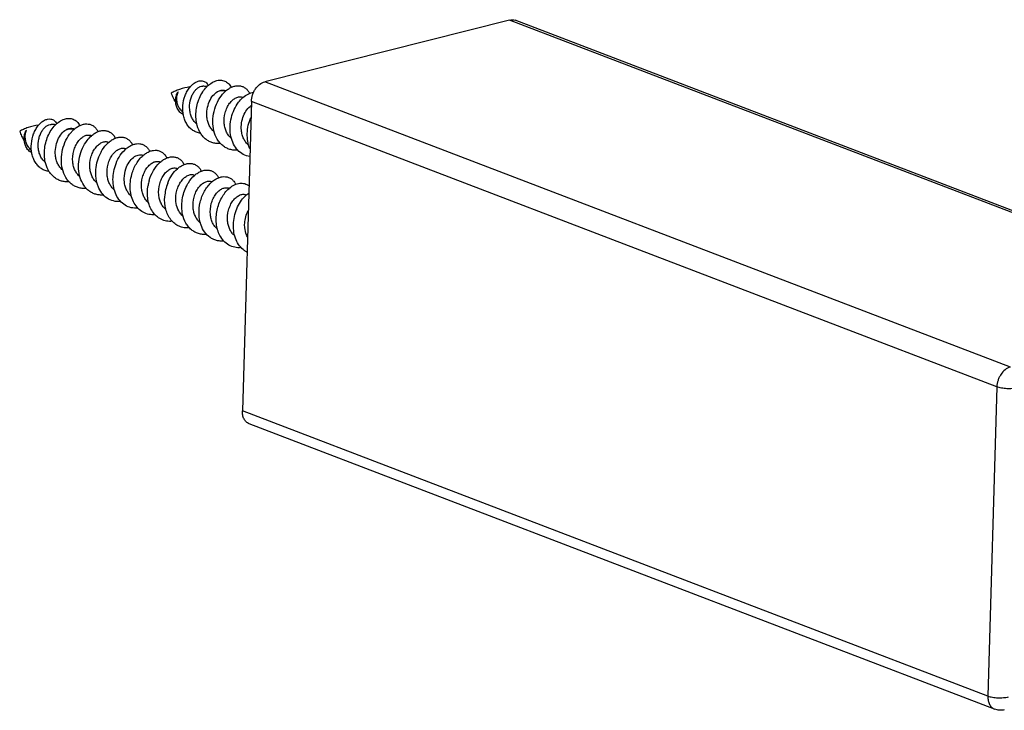
# Model space of a CAD drawing. Units: millimetres. Extents: x 131 to 329, y 183 to 240.
# Drawn here: x 131 to 199, y 183 to 231 of the extents above; entities that cross this region are included whole.
import ezdxf

# ---------------------------------------------------------------- set-up
doc = ezdxf.new("R2010")
doc.units = ezdxf.units.MM
doc.header["$LTSCALE"] = 30.734
doc.layers.get('0').update_dxf_attribs({"linetype": 'CONTINUOUS'})
doc.layers.add('02___PRT_ALL_AXES', color=7, linetype='CONTINUOUS')

msp = doc.modelspace()

# ---------------------------------------------------------------- linework, layer by layer
at = {"color": 7, "linetype": 'Continuous'}
for p, q in [((164.413, 230.492), (147.48, 226.221)), ((216.028, 210.712), (164.413, 230.492)), ((216.424, 210.694), (164.809, 230.475)), ((199.096, 206.44), (147.48, 226.221)), ((141.458, 225.511), (141.471, 225.501)), ((146.548, 224.855), (145.924, 203.416)), ((198.163, 205.075), (146.548, 224.855)), ((130.969, 222.865), (130.982, 222.854)), ((198.163, 205.075), (197.539, 183.635)), ((197.539, 183.635), (145.924, 203.416)), ((198.009, 182.741), (146.394, 202.522))]:
    msp.add_line(p, q, dxfattribs=at)
for centre, radius, start, end in [((142.041, 225.14), 0.691, 147.55326, 147.80897), ((146.046, 224.124), 1.933, 130.04586, 131.82125), ((146.001, 224.177), 1.863, 128.74122, 130.043), ((135.557, 221.477), 1.933, 130.04586, 131.82125), ((135.512, 221.531), 1.863, 128.74122, 130.043), ((131.552, 222.494), 0.691, 147.55326, 147.80897), ((137.97, 220.529), 1.98, 131.30578, 132.89511), ((139.107, 220.134), 1.898, 129.22016, 131.18336), ((141.55, 219.152), 1.99, 131.28764, 133.34423), ((142.687, 218.758), 1.908, 129.68577, 131.1881), ((142.494, 218.499), 3.149, 164.09115, 170.35015), ((143.658, 218.05), 3.122, 158.54781, 176.2905), ((145.13, 217.775), 2.001, 131.27174, 133.79128), ((146.266, 217.381), 1.917, 130.15038, 131.1972), ((142.561, 217.797), 1.162, 225.15096, 230.72075)]:
    msp.add_arc(centre, radius, start, end, dxfattribs=at)
for points, knots in [([(164.413, 230.492), (164.48, 230.509), (164.615, 230.525), (164.749, 230.498), (164.81, 230.475)], [0, 0, 0, 0, 0.2056644, 0.4017209, 0.4017209, 0.4017209, 0.4017209]), ([(143.034, 222.647), (142.939, 222.659), (142.751, 222.704), (142.491, 222.835), (142.263, 223.025), (142.074, 223.267), (141.93, 223.552), (141.801, 223.984), (141.771, 224.571), (141.902, 225.145), (142.094, 225.559), (142.271, 225.825), (142.474, 226.04), (142.692, 226.195), (142.918, 226.282), (143.071, 226.289), (143.141, 226.279)], [0, 0, 0, 0, 0.286818, 0.573471, 0.866191, 1.170067, 1.488068, 1.820634, 2.517242, 3.222959, 3.562502, 3.88285, 4.177847, 4.443597, 4.680057, 4.89301, 4.89301, 4.89301, 4.89301]), ([(142.278, 224.283), (142.259, 224.484), (142.279, 224.79), (142.392, 225.168), (142.511, 225.419), (142.658, 225.628), (142.824, 225.785), (142.998, 225.884), (143.122, 225.908), (143.179, 225.905)], [0, 0, 0, 0, 0.605798, 0.900809, 1.179838, 1.435789, 1.663345, 1.860523, 2.031123, 2.031123, 2.031123, 2.031123]), ([(142.799, 223.175), (142.712, 223.482), (142.674, 223.981), (142.782, 224.624), (142.938, 225.089), (143.16, 225.507), (143.503, 225.949), (143.844, 226.198), (144.085, 226.277)], [0, 0, 0, 0, 0.960402, 1.45846, 1.951185, 2.42547, 2.869365, 3.630527, 3.630527, 3.630527, 3.630527]), ([(143.141, 226.279), (143.185, 226.273), (143.271, 226.249), (143.389, 226.181), (143.489, 226.083), (143.541, 226.002), (143.563, 225.958)], [0, 0, 0, 0, 0.1326576, 0.2655096, 0.4034876, 0.5507993, 0.5507993, 0.5507993, 0.5507993]), ([(144.085, 226.277), (144.188, 226.31), (144.398, 226.346), (144.709, 226.284), (144.973, 226.106), (145.096, 225.93), (145.146, 225.833)], [0, 0, 0, 0, 0.323506, 0.625235, 0.928588, 1.256622, 1.256622, 1.256622, 1.256622]), ([(144.835, 225.63), (144.906, 225.687), (145.051, 225.787), (145.284, 225.893), (145.517, 225.946), (145.743, 225.944), (145.955, 225.886), (146.145, 225.775), (146.308, 225.614), (146.391, 225.482), (146.427, 225.411)], [0, 0, 0, 0, 0.273656, 0.527072, 0.762372, 0.984023, 1.198692, 1.414349, 1.638774, 1.878155, 1.878155, 1.878155, 1.878155]), ([(146.548, 224.855), (146.553, 225.009), (146.596, 225.24), (146.713, 225.528), (146.925, 225.896), (147.218, 226.154), (147.48, 226.221)], [0, 0, 0, 0, 0.460152, 0.695293, 0.927547, 1.740235, 1.740235, 1.740235, 1.740235]), ([(141.419, 224.379), (141.333, 224.562), (141.277, 224.875), (141.338, 225.26), (141.41, 225.435), (141.456, 225.508)], [0, 0, 0, 0, 0.607004, 0.905138, 1.165641, 1.165641, 1.165641, 1.165641]), ([(141.386, 224.9), (141.375, 225.008), (141.378, 225.214), (141.432, 225.414), (141.471, 225.501)], [0, 0, 0, 0, 0.3251456, 0.6110168, 0.6110168, 0.6110168, 0.6110168]), ([(143.47, 223.766), (143.451, 223.949), (143.463, 224.317), (143.609, 224.83), (143.855, 225.254), (144.084, 225.468), (144.206, 225.538)], [0, 0, 0, 0, 0.55003, 1.090023, 1.584789, 2.006668, 2.006668, 2.006668, 2.006668]), ([(145.609, 221.476), (145.514, 221.468), (145.326, 221.468), (145.05, 221.521), (144.792, 221.627), (144.557, 221.784), (144.351, 221.986), (144.117, 222.316), (143.922, 222.82), (143.853, 223.486), (143.941, 224.17), (144.17, 224.809), (144.411, 225.187), (144.55, 225.351)], [0, 0, 0, 0, 0.283864, 0.561592, 0.83755, 1.116381, 1.402284, 1.69841, 2.325222, 2.996219, 3.690263, 4.375773, 5.019086, 5.019086, 5.019086, 5.019086]), ([(144.206, 225.538), (144.285, 225.585), (144.413, 225.635), (144.587, 225.642), (144.667, 225.625), (144.705, 225.612)], [0, 0, 0, 0, 0.275288, 0.3995127, 0.5187988, 0.5187988, 0.5187988, 0.5187988]), ([(144.206, 225.538), (144.299, 225.577), (144.492, 225.627), (144.692, 225.608), (144.783, 225.581)], [0, 0, 0, 0, 0.3038596, 0.5869366, 0.5869366, 0.5869366, 0.5869366]), ([(144.55, 225.351), (144.566, 225.37), (144.631, 225.445), (144.702, 225.515), (144.757, 225.564)], [0, 0, 0, 0, 0.076111, 0.2974407, 0.2974407, 0.2974407, 0.2974407]), ([(144.668, 223.307), (144.643, 223.562), (144.679, 223.952), (144.85, 224.42), (145.027, 224.722), (145.24, 224.958), (145.474, 225.117), (145.682, 225.176), (145.838, 225.171), (145.91, 225.152), (145.944, 225.139)], [0, 0, 0, 0, 0.767538, 1.141728, 1.492469, 1.809911, 2.088724, 2.331342, 2.443384, 2.552308, 2.552308, 2.552308, 2.552308]), ([(145.567, 224.662), (145.596, 224.706), (145.713, 224.872), (145.851, 225.023), (145.964, 225.122)], [0, 0, 0, 0, 0.1588401, 0.6089524, 0.6089524, 0.6089524, 0.6089524]), ([(145.964, 225.122), (146.074, 225.218), (146.302, 225.377), (146.568, 225.464), (146.696, 225.479)], [0, 0, 0, 0, 0.4370782, 0.8237442, 0.8237442, 0.8237442, 0.8237442]), ([(141.617, 224.312), (141.552, 224.394), (141.446, 224.583), (141.397, 224.793), (141.386, 224.9)], [0, 0, 0, 0, 0.3139897, 0.6382534, 0.6382534, 0.6382534, 0.6382534]), ([(141.836, 223.936), (141.747, 223.981), (141.579, 224.109), (141.464, 224.284), (141.419, 224.379)], [0, 0, 0, 0, 0.3000306, 0.6168092, 0.6168092, 0.6168092, 0.6168092]), ([(146.436, 221.03), (146.279, 221.054), (145.969, 221.157), (145.577, 221.465), (145.285, 221.897), (145.108, 222.419), (145.051, 222.996), (145.111, 223.588), (145.28, 224.155), (145.461, 224.503), (145.567, 224.662)], [0, 0, 0, 0, 0.474873, 0.95832, 1.469631, 2.01706, 2.596532, 3.19419, 3.790194, 4.362688, 4.362688, 4.362688, 4.362688]), ([(145.859, 222.851), (145.842, 223.023), (145.853, 223.371), (145.986, 223.861), (146.213, 224.275), (146.425, 224.493), (146.539, 224.571)], [0, 0, 0, 0, 0.519319, 1.032153, 1.508912, 1.924865, 1.924865, 1.924865, 1.924865]), ([(132.545, 220), (132.45, 220.012), (132.262, 220.057), (132.002, 220.188), (131.774, 220.378), (131.585, 220.62), (131.441, 220.906), (131.311, 221.338), (131.282, 221.925), (131.413, 222.498), (131.605, 222.912), (131.782, 223.179), (131.984, 223.394), (132.203, 223.548), (132.428, 223.635), (132.582, 223.643), (132.652, 223.633)], [0, 0, 0, 0, 0.286818, 0.573471, 0.866191, 1.170067, 1.488068, 1.820634, 2.517242, 3.222959, 3.562502, 3.88285, 4.177847, 4.443597, 4.680057, 4.89301, 4.89301, 4.89301, 4.89301]), ([(132.31, 220.528), (132.222, 220.836), (132.185, 221.335), (132.293, 221.977), (132.449, 222.442), (132.67, 222.86), (133.013, 223.303), (133.355, 223.552), (133.596, 223.63)], [0, 0, 0, 0, 0.960402, 1.45846, 1.951185, 2.42547, 2.869365, 3.630527, 3.630527, 3.630527, 3.630527]), ([(132.652, 223.633), (132.696, 223.626), (132.782, 223.603), (132.9, 223.535), (133, 223.436), (133.052, 223.355), (133.074, 223.312)], [0, 0, 0, 0, 0.1326576, 0.2655096, 0.4034876, 0.5507993, 0.5507993, 0.5507993, 0.5507993]), ([(133.596, 223.63), (133.699, 223.663), (133.909, 223.7), (134.22, 223.638), (134.484, 223.459), (134.607, 223.284), (134.657, 223.186)], [0, 0, 0, 0, 0.323506, 0.625235, 0.928588, 1.256622, 1.256622, 1.256622, 1.256622]), ([(142.779, 223.27), (142.708, 223.326), (142.577, 223.46), (142.426, 223.703), (142.323, 223.982), (142.288, 224.181), (142.278, 224.283)], [0, 0, 0, 0, 0.272398, 0.556263, 0.852603, 1.159269, 1.159269, 1.159269, 1.159269]), ([(143.965, 222.748), (143.895, 222.806), (143.767, 222.942), (143.619, 223.187), (143.517, 223.466), (143.48, 223.665), (143.47, 223.766)], [0, 0, 0, 0, 0.271968, 0.55557, 0.851807, 1.158887, 1.158887, 1.158887, 1.158887]), ([(146.445, 221.567), (146.306, 221.899), (146.223, 222.466), (146.319, 223.201), (146.434, 223.566), (146.508, 223.74)], [0, 0, 0, 0, 1.081333, 1.652457, 2.21969, 2.21969, 2.21969, 2.21969]), ([(131.789, 221.636), (131.77, 221.837), (131.79, 222.143), (131.903, 222.521), (132.022, 222.772), (132.169, 222.981), (132.334, 223.139), (132.509, 223.238), (132.633, 223.261), (132.69, 223.259)], [0, 0, 0, 0, 0.605798, 0.900809, 1.179838, 1.435789, 1.663345, 1.860523, 2.031123, 2.031123, 2.031123, 2.031123]), ([(133.716, 222.892), (133.796, 222.938), (133.924, 222.989), (134.098, 222.996), (134.178, 222.978), (134.216, 222.965)], [0, 0, 0, 0, 0.275288, 0.3995127, 0.5187988, 0.5187988, 0.5187988, 0.5187988]), ([(133.716, 222.892), (133.81, 222.93), (134.003, 222.98), (134.203, 222.961), (134.293, 222.935)], [0, 0, 0, 0, 0.3038596, 0.5869366, 0.5869366, 0.5869366, 0.5869366]), ([(134.345, 222.984), (134.417, 223.041), (134.562, 223.141), (134.795, 223.247), (135.028, 223.3), (135.254, 223.298), (135.466, 223.24), (135.656, 223.128), (135.818, 222.967), (135.902, 222.835), (135.938, 222.764)], [0, 0, 0, 0, 0.273656, 0.527072, 0.762372, 0.984023, 1.198692, 1.414349, 1.638774, 1.878155, 1.878155, 1.878155, 1.878155]), ([(144.412, 221.933), (144.322, 221.925), (144.142, 221.926), (143.878, 221.975), (143.63, 222.073), (143.403, 222.218), (143.203, 222.405), (142.971, 222.711), (142.854, 222.984), (142.799, 223.175)], [0, 0, 0, 0, 0.271131, 0.536651, 0.800352, 1.066351, 1.338439, 1.619573, 2.21336, 2.21336, 2.21336, 2.21336]), ([(145.169, 222.282), (145.098, 222.34), (144.967, 222.475), (144.818, 222.722), (144.714, 223.003), (144.678, 223.204), (144.668, 223.307)], [0, 0, 0, 0, 0.274013, 0.559859, 0.858753, 1.16899, 1.16899, 1.16899, 1.16899]), ([(130.93, 221.733), (130.843, 221.916), (130.788, 222.228), (130.849, 222.613), (130.921, 222.789), (130.967, 222.862)], [0, 0, 0, 0, 0.607004, 0.905138, 1.165641, 1.165641, 1.165641, 1.165641]), ([(130.897, 222.254), (130.885, 222.362), (130.889, 222.568), (130.942, 222.767), (130.982, 222.854)], [0, 0, 0, 0, 0.3251456, 0.6110168, 0.6110168, 0.6110168, 0.6110168]), ([(131.127, 221.666), (131.062, 221.748), (130.957, 221.937), (130.908, 222.147), (130.897, 222.254)], [0, 0, 0, 0, 0.3139897, 0.6382534, 0.6382534, 0.6382534, 0.6382534]), ([(132.981, 221.12), (132.962, 221.302), (132.974, 221.67), (133.12, 222.183), (133.366, 222.608), (133.595, 222.821), (133.716, 222.892)], [0, 0, 0, 0, 0.55003, 1.090023, 1.584789, 2.006668, 2.006668, 2.006668, 2.006668]), ([(135.119, 218.83), (135.025, 218.821), (134.837, 218.821), (134.561, 218.875), (134.303, 218.981), (134.068, 219.137), (133.862, 219.34), (133.628, 219.67), (133.433, 220.173), (133.364, 220.84), (133.452, 221.524), (133.681, 222.163), (133.922, 222.541), (134.06, 222.704)], [0, 0, 0, 0, 0.283864, 0.561592, 0.83755, 1.116381, 1.402284, 1.69841, 2.325222, 2.996219, 3.690263, 4.375773, 5.019086, 5.019086, 5.019086, 5.019086]), ([(134.06, 222.704), (134.077, 222.724), (134.142, 222.798), (134.212, 222.869), (134.267, 222.918)], [0, 0, 0, 0, 0.076111, 0.2974407, 0.2974407, 0.2974407, 0.2974407]), ([(134.179, 220.661), (134.154, 220.915), (134.189, 221.305), (134.36, 221.774), (134.537, 222.076), (134.75, 222.312), (134.985, 222.47), (135.193, 222.53), (135.348, 222.524), (135.421, 222.506), (135.454, 222.493)], [0, 0, 0, 0, 0.767538, 1.141728, 1.492469, 1.809911, 2.088724, 2.331342, 2.443384, 2.552308, 2.552308, 2.552308, 2.552308]), ([(135.077, 222.016), (135.107, 222.06), (135.224, 222.225), (135.362, 222.377), (135.475, 222.476)], [0, 0, 0, 0, 0.1588401, 0.6089524, 0.6089524, 0.6089524, 0.6089524]), ([(135.475, 222.476), (135.547, 222.539), (135.697, 222.652), (135.937, 222.773), (136.18, 222.839), (136.416, 222.845), (136.639, 222.792), (136.838, 222.68), (137.008, 222.514), (137.094, 222.377), (137.131, 222.303)], [0, 0, 0, 0, 0.289564, 0.557141, 0.804537, 1.036256, 1.259425, 1.482857, 1.715309, 1.963772, 1.963772, 1.963772, 1.963772]), ([(136.663, 222.016), (136.735, 222.08), (136.885, 222.193), (137.126, 222.316), (137.368, 222.382), (137.605, 222.389), (137.828, 222.336), (138.029, 222.224), (138.199, 222.058), (138.285, 221.921), (138.322, 221.847)], [0, 0, 0, 0, 0.290372, 0.558666, 0.80668, 1.038911, 1.262502, 1.486305, 1.719126, 1.967997, 1.967997, 1.967997, 1.967997]), ([(146.359, 221.826), (146.288, 221.884), (146.158, 222.02), (146.008, 222.266), (145.905, 222.547), (145.869, 222.748), (145.859, 222.851)], [0, 0, 0, 0, 0.273685, 0.559175, 0.857676, 1.167491, 1.167491, 1.167491, 1.167491]), ([(131.346, 221.289), (131.257, 221.335), (131.09, 221.462), (130.975, 221.637), (130.93, 221.733)], [0, 0, 0, 0, 0.3000306, 0.6168092, 0.6168092, 0.6168092, 0.6168092]), ([(132.29, 220.624), (132.219, 220.68), (132.087, 220.813), (131.937, 221.057), (131.833, 221.336), (131.798, 221.535), (131.789, 221.636)], [0, 0, 0, 0, 0.272398, 0.556263, 0.852603, 1.159269, 1.159269, 1.159269, 1.159269]), ([(136.304, 218.373), (136.216, 218.365), (136.038, 218.365), (135.778, 218.412), (135.533, 218.505), (135.308, 218.644), (135.107, 218.824), (134.874, 219.119), (134.665, 219.574), (134.561, 220.188), (134.598, 220.834), (134.767, 221.458), (134.962, 221.842), (135.077, 222.016)], [0, 0, 0, 0, 0.267188, 0.528808, 0.788467, 1.050042, 1.317144, 1.592652, 2.1736, 2.795973, 3.445413, 4.09752, 4.723988, 4.723988, 4.723988, 4.723988]), ([(135.37, 220.204), (135.345, 220.459), (135.38, 220.849), (135.551, 221.318), (135.728, 221.619), (135.942, 221.856), (136.176, 222.014), (136.384, 222.073), (136.54, 222.068), (136.612, 222.049), (136.646, 222.036)], [0, 0, 0, 0, 0.767536, 1.141716, 1.492456, 1.809903, 2.08872, 2.331335, 2.443376, 2.552299, 2.552299, 2.552299, 2.552299]), ([(136.115, 221.298), (136.149, 221.364), (136.289, 221.611), (136.469, 221.837), (136.622, 221.98)], [0, 0, 0, 0, 0.2238816, 0.8516585, 0.8516585, 0.8516585, 0.8516585]), ([(136.561, 219.748), (136.536, 220.002), (136.571, 220.392), (136.743, 220.861), (136.92, 221.163), (137.133, 221.399), (137.367, 221.558), (137.575, 221.617), (137.731, 221.611), (137.803, 221.593), (137.837, 221.58)], [0, 0, 0, 0, 0.767534, 1.141706, 1.492443, 1.809894, 2.088716, 2.331329, 2.443367, 2.552289, 2.552289, 2.552289, 2.552289]), ([(137.178, 220.557), (137.255, 220.755), (137.443, 221.121), (137.711, 221.435), (137.857, 221.563)], [0, 0, 0, 0, 0.638798, 1.222795, 1.222795, 1.222795, 1.222795]), ([(137.907, 221.605), (137.978, 221.663), (138.125, 221.766), (138.359, 221.874), (138.594, 221.93), (138.822, 221.929), (139.036, 221.872), (139.228, 221.76), (139.392, 221.598), (139.475, 221.465), (139.512, 221.394)], [0, 0, 0, 0, 0.276709, 0.532833, 0.770447, 0.994032, 1.210347, 1.427528, 1.653536, 1.89471, 1.89471, 1.89471, 1.89471]), ([(133.476, 220.102), (133.406, 220.16), (133.278, 220.296), (133.13, 220.54), (133.028, 220.819), (132.991, 221.018), (132.981, 221.12)], [0, 0, 0, 0, 0.271968, 0.55557, 0.851807, 1.158887, 1.158887, 1.158887, 1.158887]), ([(137.495, 217.916), (137.331, 217.902), (136.997, 217.926), (136.537, 218.135), (136.166, 218.496), (135.954, 218.89), (135.843, 219.244), (135.771, 219.632), (135.762, 220.139), (135.873, 220.739), (136.023, 221.12), (136.115, 221.298)], [0, 0, 0, 0, 0.495163, 0.981931, 1.48497, 2.02168, 2.305025, 2.597179, 3.200621, 3.815041, 4.417652, 4.417652, 4.417652, 4.417652]), ([(137.859, 220.191), (137.914, 220.351), (138.053, 220.642), (138.31, 220.935), (138.541, 221.084), (138.709, 221.147), (138.875, 221.163), (138.98, 221.141), (139.028, 221.123)], [0, 0, 0, 0, 0.508191, 0.95458, 1.150035, 1.327045, 1.489187, 1.642885, 1.642885, 1.642885, 1.642885]), ([(138.268, 219.798), (138.34, 220.057), (138.54, 220.536), (138.865, 220.946), (139.048, 221.107)], [0, 0, 0, 0, 0.80698, 1.539316, 1.539316, 1.539316, 1.539316]), ([(139.048, 221.107), (139.121, 221.17), (139.27, 221.282), (139.511, 221.404), (139.753, 221.469), (139.989, 221.476), (140.212, 221.422), (140.412, 221.31), (140.581, 221.145), (140.667, 221.008), (140.705, 220.934)], [0, 0, 0, 0, 0.289461, 0.556949, 0.80427, 1.035922, 1.259028, 1.482392, 1.714765, 1.963134, 1.963134, 1.963134, 1.963134]), ([(140.237, 220.647), (140.309, 220.711), (140.459, 220.824), (140.7, 220.947), (140.942, 221.013), (141.179, 221.02), (141.402, 220.966), (141.602, 220.854), (141.772, 220.688), (141.859, 220.551), (141.896, 220.477)], [0, 0, 0, 0, 0.290274, 0.558478, 0.806414, 1.038583, 1.26213, 1.485901, 1.718699, 1.967548, 1.967548, 1.967548, 1.967548]), ([(133.923, 219.286), (133.832, 219.279), (133.652, 219.279), (133.389, 219.329), (133.141, 219.427), (132.914, 219.571), (132.713, 219.759), (132.482, 220.065), (132.364, 220.338), (132.31, 220.528)], [0, 0, 0, 0, 0.271131, 0.536651, 0.800352, 1.066351, 1.338439, 1.619573, 2.21336, 2.21336, 2.21336, 2.21336]), ([(134.68, 219.635), (134.609, 219.693), (134.478, 219.829), (134.328, 220.075), (134.225, 220.357), (134.189, 220.558), (134.179, 220.661)], [0, 0, 0, 0, 0.274013, 0.559859, 0.858753, 1.16899, 1.16899, 1.16899, 1.16899]), ([(135.87, 219.18), (135.799, 219.238), (135.669, 219.374), (135.519, 219.62), (135.416, 219.901), (135.38, 220.102), (135.37, 220.204)], [0, 0, 0, 0, 0.273685, 0.559175, 0.857676, 1.167491, 1.167491, 1.167491, 1.167491]), ([(138.692, 217.46), (138.538, 217.447), (138.226, 217.464), (137.79, 217.642), (137.427, 217.957), (137.159, 218.382), (136.997, 218.888), (136.927, 219.63), (137.039, 220.203), (137.178, 220.557)], [0, 0, 0, 0, 0.464565, 0.92012, 1.387131, 1.881495, 2.409266, 2.96613, 4.107289, 4.107289, 4.107289, 4.107289]), ([(138.943, 218.835), (138.918, 219.09), (138.954, 219.479), (139.125, 219.948), (139.302, 220.25), (139.515, 220.486), (139.749, 220.645), (139.957, 220.704), (140.113, 220.698), (140.185, 220.68), (140.219, 220.667)], [0, 0, 0, 0, 0.767559, 1.141739, 1.492464, 1.809908, 2.088727, 2.331321, 2.443348, 2.552259, 2.552259, 2.552259, 2.552259]), ([(139.465, 219.363), (139.534, 219.604), (139.721, 220.053), (140.016, 220.442), (140.184, 220.599)], [0, 0, 0, 0, 0.753037, 1.442882, 1.442882, 1.442882, 1.442882]), ([(140.134, 218.378), (140.109, 218.633), (140.145, 219.023), (140.316, 219.492), (140.493, 219.793), (140.706, 220.03), (140.94, 220.188), (141.149, 220.247), (141.304, 220.242), (141.376, 220.223), (141.41, 220.21)], [0, 0, 0, 0, 0.767567, 1.141755, 1.492475, 1.809915, 2.088731, 2.331324, 2.443348, 2.552255, 2.552255, 2.552255, 2.552255]), ([(141.468, 220.226), (141.54, 220.285), (141.687, 220.39), (141.923, 220.502), (142.159, 220.559), (142.389, 220.561), (142.605, 220.504), (142.8, 220.392), (142.965, 220.23), (143.049, 220.096), (143.085, 220.024)], [0, 0, 0, 0, 0.279699, 0.538484, 0.778369, 1.003845, 1.221755, 1.44039, 1.667893, 1.910752, 1.910752, 1.910752, 1.910752]), ([(137.049, 218.733), (136.98, 218.791), (136.853, 218.926), (136.707, 219.17), (136.606, 219.448), (136.571, 219.646), (136.561, 219.748)], [0, 0, 0, 0, 0.270441, 0.552465, 0.847145, 1.152793, 1.152793, 1.152793, 1.152793]), ([(137.752, 219.291), (137.745, 219.367), (137.732, 219.67), (137.786, 219.976), (137.859, 220.191)], [0, 0, 0, 0, 0.2277117, 0.9098409, 0.9098409, 0.9098409, 0.9098409]), ([(139.881, 217.004), (139.737, 216.991), (139.447, 217.005), (139.039, 217.156), (138.689, 217.427), (138.418, 217.798), (138.235, 218.248), (138.116, 218.924), (138.174, 219.458), (138.268, 219.798)], [0, 0, 0, 0, 0.432472, 0.856021, 1.28718, 1.73981, 2.220862, 2.729315, 3.788309, 3.788309, 3.788309, 3.788309]), ([(140.753, 219.191), (140.83, 219.389), (141.018, 219.753), (141.284, 220.066), (141.43, 220.193)], [0, 0, 0, 0, 0.636213, 1.218031, 1.218031, 1.218031, 1.218031]), ([(141.326, 217.922), (141.3, 218.177), (141.336, 218.566), (141.507, 219.035), (141.684, 219.337), (141.897, 219.573), (142.132, 219.732), (142.34, 219.791), (142.495, 219.785), (142.567, 219.767), (142.601, 219.754)], [0, 0, 0, 0, 0.767572, 1.14176, 1.492473, 1.809905, 2.08872, 2.331318, 2.443342, 2.552247, 2.552247, 2.552247, 2.552247]), ([(142.07, 219.014), (142.107, 219.085), (142.257, 219.35), (142.453, 219.59), (142.622, 219.737)], [0, 0, 0, 0, 0.2412092, 0.912839, 0.912839, 0.912839, 0.912839]), ([(142.622, 219.737), (142.695, 219.801), (142.844, 219.913), (143.084, 220.035), (143.326, 220.1), (143.563, 220.107), (143.785, 220.053), (143.985, 219.941), (144.154, 219.776), (144.241, 219.639), (144.278, 219.565)], [0, 0, 0, 0, 0.289357, 0.556755, 0.804001, 1.035586, 1.258625, 1.481915, 1.7142, 1.962472, 1.962472, 1.962472, 1.962472]), ([(143.81, 219.279), (143.883, 219.342), (144.032, 219.455), (144.273, 219.577), (144.516, 219.643), (144.753, 219.65), (144.976, 219.597), (145.176, 219.485), (145.346, 219.319), (145.432, 219.182), (145.469, 219.107)], [0, 0, 0, 0, 0.290174, 0.558289, 0.806147, 1.038254, 1.261753, 1.485489, 1.718258, 1.967079, 1.967079, 1.967079, 1.967079]), ([(138.253, 218.266), (138.182, 218.324), (138.052, 218.46), (137.902, 218.706), (137.798, 218.987), (137.762, 219.188), (137.752, 219.291)], [0, 0, 0, 0, 0.274075, 0.559977, 0.858912, 1.169217, 1.169217, 1.169217, 1.169217]), ([(139.444, 217.81), (139.373, 217.867), (139.243, 218.003), (139.093, 218.249), (138.989, 218.531), (138.954, 218.732), (138.943, 218.835)], [0, 0, 0, 0, 0.274063, 0.559957, 0.858874, 1.16916, 1.16916, 1.16916, 1.16916]), ([(141.067, 216.547), (140.935, 216.536), (140.667, 216.546), (140.287, 216.673), (139.953, 216.903), (139.683, 217.223), (139.486, 217.616), (139.327, 218.22), (139.335, 218.709), (139.389, 219.027)], [0, 0, 0, 0, 0.40003, 0.791529, 1.187543, 1.599746, 2.035214, 2.495193, 3.464452, 3.464452, 3.464452, 3.464452]), ([(141.789, 217.027), (141.717, 217.356), (141.708, 217.881), (141.861, 218.545), (141.992, 218.863), (142.07, 219.014)], [0, 0, 0, 0, 1.012447, 1.531539, 2.039625, 2.039625, 2.039625, 2.039625]), ([(142.517, 217.465), (142.491, 217.72), (142.527, 218.11), (142.698, 218.579), (142.875, 218.881), (143.088, 219.117), (143.323, 219.275), (143.531, 219.334), (143.686, 219.329), (143.758, 219.31), (143.792, 219.297)], [0, 0, 0, 0, 0.767602, 1.141803, 1.492513, 1.809931, 2.088744, 2.331347, 2.443377, 2.552285, 2.552285, 2.552285, 2.552285]), ([(143.063, 216.283), (142.974, 216.529), (142.882, 217.067), (142.971, 217.876), (143.256, 218.623), (143.567, 219.048), (143.746, 219.219)], [0, 0, 0, 0, 0.783171, 1.605451, 2.415436, 3.157672, 3.157672, 3.157672, 3.157672]), ([(143.708, 217.009), (143.683, 217.264), (143.718, 217.654), (143.889, 218.122), (144.066, 218.424), (144.279, 218.66), (144.514, 218.819), (144.722, 218.878), (144.877, 218.872), (144.949, 218.854), (144.983, 218.841)], [0, 0, 0, 0, 0.767595, 1.141803, 1.492524, 1.809946, 2.088762, 2.331372, 2.443405, 2.552318, 2.552318, 2.552318, 2.552318]), ([(145.03, 218.847), (145.138, 218.937), (145.361, 219.088), (145.677, 219.186), (145.918, 219.192), (146.087, 219.162), (146.244, 219.1), (146.339, 219.038), (146.383, 219.003)], [0, 0, 0, 0, 0.422856, 0.79814, 0.972586, 1.141604, 1.308862, 1.47824, 1.47824, 1.47824, 1.47824]), ([(140.625, 217.362), (140.555, 217.42), (140.427, 217.556), (140.281, 217.8), (140.18, 218.078), (140.145, 218.277), (140.134, 218.378)], [0, 0, 0, 0, 0.27099, 0.553607, 0.848913, 1.155252, 1.155252, 1.155252, 1.155252]), ([(142.265, 216.091), (142.142, 216.08), (141.896, 216.087), (141.543, 216.189), (141.226, 216.381), (140.959, 216.652), (140.752, 216.99), (140.559, 217.52), (140.524, 217.96), (140.543, 218.252)], [0, 0, 0, 0, 0.369156, 0.730074, 1.092881, 1.467213, 1.859839, 2.273445, 3.151438, 3.151438, 3.151438, 3.151438]), ([(144.37, 215.563), (144.236, 215.817), (144.116, 216.254), (144.102, 216.851), (144.163, 217.313), (144.29, 217.759), (144.531, 218.291), (144.795, 218.641), (145.003, 218.824)], [0, 0, 0, 0, 0.860743, 1.319615, 1.786682, 2.252222, 2.705829, 3.536162, 3.536162, 3.536162, 3.536162]), ([(144.899, 216.553), (144.874, 216.807), (144.909, 217.197), (145.08, 217.666), (145.257, 217.968), (145.47, 218.204), (145.705, 218.362), (145.913, 218.421), (146.069, 218.416), (146.141, 218.397), (146.174, 218.384)], [0, 0, 0, 0, 0.767594, 1.141807, 1.49254, 1.809965, 2.088782, 2.331396, 2.443433, 2.552351, 2.552351, 2.552351, 2.552351]), ([(145.976, 214.587), (145.855, 214.687), (145.637, 214.934), (145.417, 215.39), (145.301, 215.911), (145.293, 216.466), (145.387, 217.022), (145.576, 217.545), (145.843, 218.003), (146.072, 218.26), (146.195, 218.368)], [0, 0, 0, 0, 0.470431, 0.971184, 1.503774, 2.06049, 2.627157, 3.186013, 3.718734, 4.209561, 4.209561, 4.209561, 4.209561]), ([(146.195, 218.368), (146.209, 218.38), (146.263, 218.425), (146.319, 218.468), (146.362, 218.498)], [0, 0, 0, 0, 0.0539295, 0.2113792, 0.2113792, 0.2113792, 0.2113792]), ([(141.741, 216.973), (141.622, 217.092), (141.426, 217.394), (141.343, 217.741), (141.326, 217.922)], [0, 0, 0, 0, 0.505465, 1.051152, 1.051152, 1.051152, 1.051152]), ([(143.457, 215.635), (143.361, 215.626), (143.168, 215.626), (142.887, 215.683), (142.623, 215.794), (142.386, 215.958), (142.179, 216.17), (141.945, 216.513), (141.836, 216.817), (141.789, 217.027)], [0, 0, 0, 0, 0.290025, 0.57374, 0.855827, 1.141235, 1.434374, 1.738469, 2.382935, 2.382935, 2.382935, 2.382935]), ([(143.017, 216.44), (142.947, 216.498), (142.816, 216.634), (142.666, 216.88), (142.563, 217.162), (142.527, 217.363), (142.517, 217.465)], [0, 0, 0, 0, 0.273967, 0.55977, 0.858603, 1.168768, 1.168768, 1.168768, 1.168768]), ([(144.199, 215.992), (144.13, 216.05), (144.001, 216.185), (143.855, 216.43), (143.753, 216.709), (143.718, 216.907), (143.708, 217.009)], [0, 0, 0, 0, 0.27127, 0.554197, 0.84987, 1.156579, 1.156579, 1.156579, 1.156579]), ([(146.09, 216.096), (146.08, 216.199), (146.072, 216.609), (146.181, 217.021), (146.324, 217.29)], [0, 0, 0, 0, 0.311716, 1.226248, 1.226248, 1.226248, 1.226248]), ([(144.64, 215.177), (144.555, 215.17), (144.384, 215.17), (144.134, 215.212), (143.898, 215.298), (143.603, 215.469), (143.289, 215.788), (143.125, 216.11), (143.063, 216.283)], [0, 0, 0, 0, 0.256538, 0.507851, 0.757102, 1.00772, 1.523761, 2.075774, 2.075774, 2.075774, 2.075774]), ([(145.396, 215.53), (145.326, 215.588), (145.196, 215.724), (145.047, 215.969), (144.945, 216.25), (144.909, 216.45), (144.899, 216.553)], [0, 0, 0, 0, 0.273056, 0.557891, 0.855667, 1.164673, 1.164673, 1.164673, 1.164673]), ([(145.838, 214.721), (145.69, 214.708), (145.392, 214.724), (144.973, 214.884), (144.618, 215.171), (144.442, 215.425), (144.37, 215.563)], [0, 0, 0, 0, 0.444724, 0.880443, 1.325132, 1.793456, 1.793456, 1.793456, 1.793456]), ([(146.272, 215.467), (146.248, 215.514), (146.156, 215.713), (146.106, 215.931), (146.09, 216.096)], [0, 0, 0, 0, 0.1594529, 0.6575717, 0.6575717, 0.6575717, 0.6575717]), ([(146.242, 214.412), (146.218, 214.424), (146.125, 214.475), (146.037, 214.536), (145.976, 214.587)], [0, 0, 0, 0, 0.0792737, 0.3188528, 0.3188528, 0.3188528, 0.3188528]), ([(199.096, 206.44), (198.833, 206.374), (198.54, 206.115), (198.328, 205.747), (198.211, 205.46), (198.168, 205.228), (198.163, 205.075)], [0, 0, 0, 0, 0.812688, 1.044942, 1.280083, 1.740235, 1.740235, 1.740235, 1.740235]), ([(199.574, 205.01), (199.464, 204.982), (199.222, 204.948), (198.853, 204.943), (198.492, 204.981), (198.263, 205.037), (198.163, 205.075)], [0, 0, 0, 0, 0.341277, 0.7278, 1.107112, 1.428238, 1.428238, 1.428238, 1.428238]), ([(146.394, 202.522), (146.32, 202.55), (146.179, 202.641), (146.026, 202.851), (145.936, 203.119), (145.921, 203.314), (145.924, 203.416)], [0, 0, 0, 0, 0.236389, 0.48913, 0.767404, 1.0716, 1.0716, 1.0716, 1.0716]), ([(197.539, 183.635), (197.537, 183.534), (197.551, 183.338), (197.641, 183.071), (197.794, 182.86), (197.936, 182.77), (198.009, 182.741)], [0, 0, 0, 0, 0.30427, 0.582605, 0.835396, 1.071837, 1.071837, 1.071837, 1.071837]), ([(198.95, 183.571), (198.84, 183.543), (198.599, 183.509), (198.229, 183.504), (197.868, 183.541), (197.639, 183.597), (197.539, 183.635)], [0, 0, 0, 0, 0.341277, 0.7278, 1.107112, 1.428238, 1.428238, 1.428238, 1.428238]), ([(198.678, 182.703), (198.568, 182.675), (198.339, 182.653), (198.115, 182.701), (198.009, 182.741)], [0, 0, 0, 0, 0.3387841, 0.6776161, 0.6776161, 0.6776161, 0.6776161])]:
    msp.add_open_spline(points, degree=3, knots=knots, dxfattribs=at)
at = {"layer": '02___PRT_ALL_AXES', "color": 7, "linetype": 'Continuous'}
for p, q in [((145.944, 225.139), (145.982, 225.124)), ((135.454, 222.493), (135.492, 222.478)), ((136.645, 222.036), (136.679, 222.023)), ((137.837, 221.58), (137.869, 221.567)), ((139.028, 221.123), (139.066, 221.109)), ((140.219, 220.667), (140.254, 220.653)), ((141.41, 220.21), (141.441, 220.198)), ((142.601, 219.754), (142.639, 219.739)), ((143.792, 219.297), (143.828, 219.284)), ((144.983, 218.841), (145.013, 218.829)), ((146.174, 218.384), (146.212, 218.37))]:
    msp.add_line(p, q, dxfattribs=at)
for centre, radius, start, end in [((142.983, 220.852), 5.057, 84.37027, 87.77772), ((142.948, 220.625), 5.287, 69.66317, 70.59184), ((145.149, 227.116), 4.51, 218.44592, 222.13), ((132.494, 218.206), 5.057, 84.37027, 87.77772), ((132.459, 217.978), 5.287, 69.66317, 70.59184), ((134.659, 224.47), 4.51, 218.44592, 222.13)]:
    msp.add_arc(centre, radius, start, end, dxfattribs=at)
for points, knots in [([(142.291, 225.858), (142.048, 225.822), (141.697, 225.74), (141.27, 225.574), (141.081, 225.479), (140.994, 225.429)], [0, 0, 0, 0, 0.738018, 1.073091, 1.372211, 1.372211, 1.372211, 1.372211]), ([(140.994, 225.429), (141.031, 225.318), (141.124, 225.086), (141.241, 224.866), (141.31, 224.753)], [0, 0, 0, 0, 0.3507197, 0.7470429, 0.7470429, 0.7470429, 0.7470429]), ([(131.802, 223.212), (131.558, 223.176), (131.208, 223.094), (130.781, 222.928), (130.592, 222.833), (130.505, 222.783)], [0, 0, 0, 0, 0.738018, 1.073091, 1.372211, 1.372211, 1.372211, 1.372211]), ([(130.505, 222.783), (130.541, 222.672), (130.634, 222.44), (130.752, 222.22), (130.82, 222.107)], [0, 0, 0, 0, 0.3507197, 0.7470429, 0.7470429, 0.7470429, 0.7470429])]:
    msp.add_open_spline(points, degree=3, knots=knots, dxfattribs=at)

doc.saveas('drawing.dxf')
